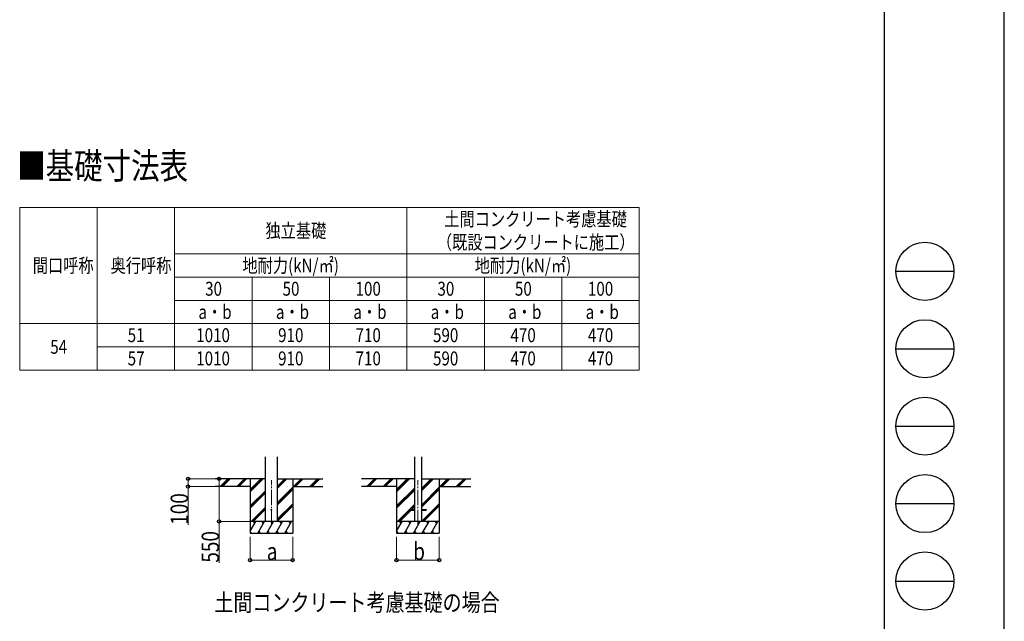
# Model space of a CAD drawing. Units: millimetres. Extents: x 0 to 42050, y 0 to 29700.
# Drawn here: x 29336 to 42050, y 7080 to 14850 of the extents above; entities that cross this region are included whole.
import ezdxf

# ---------------------------------------------------------------- set-up
doc = ezdxf.new("R2010")
doc.units = ezdxf.units.MM
doc.linetypes.add('YCENTER_1', pattern=[13, 10, -1, 1, -1])
for name, color, linetype, lineweight in [('TABLE1', 255, 'Continuous', 13), ('USER1', 3, 'Continuous', 13), ('YKK_12', 2, 'Continuous', 13), ('YKK_13', 4, 'Continuous', 30), ('YKK_A1', 4, 'Continuous', 30), ('YKK_D', 6, 'Continuous', 13), ('YKK_ZWAK', 7, 'Continuous', 30)]:
    doc.layers.add(name, color=color, linetype=linetype, lineweight=lineweight)
doc.styles.add('text-b', font='extslim2.shx', dxfattribs={"width": 0.8, "bigfont": 'extfont2.shx'})

msp = doc.modelspace()

# ---------------------------------------------------------------- linework, layer by layer
at = {"layer": 'TABLE1', "lineweight": 15}
for p, q in [((29336.09903779219, 12425), (37336.09903779218, 12425)), ((29336.09903779219, 12425), (29336.09903779219, 10325)), ((31336.09903779218, 12425), (31336.09903779218, 11825)), ((34336.09903779218, 12425), (34336.09903779218, 11525)), ((37336.09903779218, 11525), (37336.09903779218, 11225)), ((30336.09903779219, 10925), (37336.09903779218, 10925)), ((31336.09903779218, 10925), (31336.09903779218, 10325))]:
    msp.add_line(p, q, dxfattribs=at)
at = {"layer": 'TABLE1'}
for p, q in [((30336.09903779219, 12425), (30336.09903779219, 10325)), ((37336.09903779218, 12425), (37336.09903779218, 11525)), ((31336.09903779218, 11825), (37336.09903779218, 11825)), ((31336.09903779218, 11825), (31336.09903779218, 10925)), ((31336.09903779218, 11525), (37336.09903779218, 11525)), ((32336.09903779218, 11525), (32336.09903779218, 10325)), ((33336.09903779218, 11525), (33336.09903779218, 10325)), ((34336.09903779218, 11525), (34336.09903779218, 10325)), ((35336.09903779218, 11525), (35336.09903779218, 10325)), ((36336.09903779218, 11525), (36336.09903779218, 10325)), ((31336.09903779218, 11225), (37336.09903779218, 11225)), ((37336.09903779218, 11225), (37336.09903779218, 10325)), ((29336.09903779219, 10925), (30336.09903779219, 10925)), ((30336.09903779219, 10625), (37336.09903779218, 10625)), ((29336.09903779219, 10325), (30336.09903779219, 10325)), ((30336.09903779219, 10325), (37336.09903779218, 10325))]:
    msp.add_line(p, q, dxfattribs=at)
at = {"layer": 'YKK_12', "linetype": 'YCENTER_1', "ltscale": 20}
for p, q in [((32586.09903779591, 8318.84539947565), (32586.09903779591, 8902.793389609426)), ((34477.66943353274, 8318.845399276264), (34477.66943353274, 8902.793389410039))]:
    msp.add_line(p, q, dxfattribs=at)
at = {"layer": 'YKK_13', "ltscale": 20}
for p, q in [((34371.96943353275, 8524.282006079815), (34371.96943353275, 8515.282006079815)), ((34371.96943353275, 8524.282006079815), (34432.46943353274, 8524.282006079815)), ((34522.86943353274, 8524.282006079815), (34583.36943353274, 8524.282006079815)), ((34583.36943353274, 8524.282006079815), (34583.36943353274, 8515.282006079815)), ((34371.96943353275, 8515.282006079815), (34432.46943353274, 8515.282006079815)), ((34522.86943353274, 8515.282006079813), (34583.36943353274, 8515.282006079815))]:
    msp.add_line(p, q, dxfattribs=at)
msp.add_circle((32586.09903779216, 8519.782007645015), 5, dxfattribs=at)
at = {"layer": 'YKK_A1', "ltscale": 20}
for p, q in [((32508.34905364305, 8369.7820076397), (32508.34903588533, 9205.133033589353)), ((32663.84905353772, 8369.7820076397), (32663.84903586367, 9205.133033589353)), ((34432.46943353274, 9205.133033389964), (34432.46943353274, 8369.782006079815)), ((34522.86943353274, 9205.133033389964), (34522.86943353274, 8369.782006079815))]:
    msp.add_line(p, q, dxfattribs=at)
at = {"layer": 'YKK_A1'}
for p, q in [((32508.34904195126, 8919.782014475531), (31860.14831592137, 8919.782006279202)), ((32311.09903779215, 8919.782006279202), (32311.09903779215, 8219.78247930166)), ((32663.84904190102, 8919.782014475531), (33251.71871165819, 8919.782007042071)), ((32861.09903779216, 8919.782006279202), (32861.09903779216, 8219.78247930166)), ((34432.46943353274, 8919.782014687727), (33751.71871165819, 8919.782006079815)), ((34202.66943352898, 8919.782006079815), (34202.66943352898, 8219.78247910228)), ((34522.86943353274, 8919.782014687727), (35160.87555113436, 8919.78200662031)), ((34752.66943352898, 8919.782006079815), (34752.66943352898, 8219.782479102276)), ((32311.09903779215, 8819.782011981357), (31860.14831592137, 8819.782006279202)), ((32861.09903779216, 8819.782011981357), (33251.71871165819, 8819.782007042071)), ((34202.66943352898, 8819.782011781968), (33751.71871165819, 8819.782006079815)), ((34752.66943352898, 8819.782011781968), (35160.87555113436, 8819.78200662031))]:
    msp.add_line(p, q, dxfattribs=at)
at = {"layer": 'YKK_A1', "linetype": 'Continuous'}
for p, q in [((31926.83469498667, 8821.185532877884), (32025.43223900913, 8919.78201164391)), ((31939.57335103275, 8819.78200728351), (32039.57442188757, 8919.78201164391)), ((31953.71581949343, 8819.782007462338), (32053.71669003024, 8919.78201164391)), ((32138.96686638942, 8821.18553019553), (32237.56441041187, 8919.782008961556)), ((32151.70552780026, 8819.782009965867), (32251.70659329032, 8919.782008961556)), ((32165.84799626093, 8819.782010144692), (32265.84886143299, 8919.782008961556)), ((32311.09903779215, 8752.901457013962), (32477.98103283573, 8919.782006279202)), ((32311.09903779215, 8767.043908321524), (32463.83876469306, 8919.782006279202)), ((32311.09903779215, 8781.185959676648), (32449.69658181461, 8919.782006279202)), ((32663.8490444928, 8797.283253295733), (32786.34886011112, 8919.7820076397)), ((32663.84904419358, 8811.425827757188), (32772.20637968867, 8919.7820076397)), ((32663.84904389437, 8825.56788740313), (32758.06418203948, 8919.7820076397)), ((32870.19550698144, 8819.78201186633), (32970.1965861373, 8919.782010601844)), ((32884.33770360704, 8819.782011687506), (32984.33876883692, 8919.782010423016)), ((32898.48017171004, 8819.78201150868), (32998.48103680075, 8919.782010244195)), ((33082.32813248131, 8819.782009183973), (33182.32921163716, 8919.782007919483)), ((33096.47029956567, 8819.782009005146), (33196.47136479554, 8919.782007740661)), ((33110.61234311279, 8819.782008826325), (33210.6132082035, 8919.78200756184)), ((33818.4050907235, 8821.185532678495), (33917.00263474595, 8919.782011444522)), ((33831.14374676957, 8819.782007084124), (33931.14481762439, 8919.782011444522)), ((33845.28621523025, 8819.782007262951), (33945.28708576706, 8919.782011444522)), ((34030.53726212624, 8821.185529996143), (34129.13480614869, 8919.78200876217)), ((34043.27592353709, 8819.782009766479), (34143.27698902714, 8919.78200876217)), ((34057.41839199774, 8819.782009945306), (34157.41925716981, 8919.78200876217)), ((34202.66943352898, 8752.901456814572), (34369.55142857255, 8919.782006079815)), ((34202.66943352898, 8767.043908122134), (34355.40916042988, 8919.782006079815)), ((34202.66943352898, 8781.18595947726), (34341.26697755144, 8919.782006079815)), ((34522.86943353274, 8764.733528395693), (34677.91925584794, 8919.782007440313)), ((34522.86943353274, 8778.876168300412), (34663.77677542549, 8919.782007440313)), ((34522.86943353274, 8793.018232778393), (34649.6345777763, 8919.782007440313)), ((34761.76590271827, 8819.782011666946), (34861.76698187413, 8919.782010402458)), ((34775.90809934387, 8819.78201148812), (34875.90916457374, 8919.782010223633)), ((34790.05056744687, 8819.782011309293), (34890.05143253758, 8919.78201004481)), ((34973.89852821812, 8819.782008984585), (35073.89960737398, 8919.782007720096)), ((34988.04069530249, 8819.782008805765), (35088.04176053236, 8919.782007541275)), ((35002.18273884962, 8819.782008626938), (35102.18360394032, 8919.782007362455)), ((32663.84904838254, 8613.437782652487), (32861.09903779216, 8810.685640956086)), ((32663.84904868175, 8599.295708236226), (32861.09903779216, 8796.543593709037)), ((32663.84904898098, 8585.152921500958), (32861.09903779216, 8782.40120144139)), ((34202.66943352898, 8569.05562319435), (34432.46943353274, 8798.853140418947)), ((34202.66943352898, 8554.913571839224), (34432.46943353274, 8784.711121065056)), ((34522.86943353274, 8580.888123539618), (34752.66943352898, 8810.685640756705)), ((34522.86943353274, 8566.74604429134), (34752.66943352898, 8796.54359350965)), ((34522.86943353274, 8552.60319211278), (34752.66943352898, 8782.401201242008)), ((32311.09903779215, 8569.055623393739), (32508.34904521388, 8766.303499709255)), ((32311.09903779215, 8554.913572038611), (32508.34904551451, 8752.161476123169)), ((32311.09903779215, 8540.77112073105), (32508.34904581514, 8738.01941988312)), ((34202.66943352898, 8540.771120531665), (34432.46943353274, 8770.569129668409)), ((32323.95713559121, 8369.7820062792), (32508.34904972331, 8554.172446938068)), ((32338.09948298834, 8369.7820062792), (32508.34905002395, 8540.030310292095)), ((32352.2428653261, 8369.7820062792), (32508.34905032458, 8525.887650928416)), ((32663.84905287071, 8401.307450857705), (32861.09903779216, 8598.555304673173)), ((32663.84905316993, 8387.165376441455), (32861.09903779216, 8584.413257426124)), ((32663.84905346916, 8373.022589706183), (32861.09903779216, 8570.270865158476)), ((34215.52753132804, 8369.782006079815), (34432.46943353274, 8586.722174704773)), ((34384.17102491578, 8524.282006079819), (34432.46943353274, 8572.580056387571)), ((34398.31379585436, 8524.282006079819), (34432.46943353274, 8558.437525531137)), ((34523.89366342172, 8369.782006079815), (34752.66943352898, 8598.555304473794)), ((34538.03589335184, 8369.782006079815), (34752.66943352898, 8584.413257226746)), ((34552.17883770404, 8369.782006079815), (34752.66943352898, 8570.270864959086)), ((34229.66987872517, 8369.782006079815), (34375.17095814738, 8515.282006079813)), ((34243.81326106292, 8369.78200607982), (34389.31376470147, 8515.282006079815)), ((32311.09903779215, 8244.332382172048), (32383.52812543594, 8369.78249456045)), ((32412.3953507063, 8219.782967582913), (32498.99813390942, 8369.78249456045)), ((32527.86556555005, 8219.782967582913), (32614.46834875318, 8369.78249456045)), ((32643.33529211255, 8219.78247930166), (32729.93807531567, 8369.7820062792)), ((32758.8055069563, 8219.78247930166), (32845.40829015942, 8369.7820062792)), ((34202.66943352898, 8244.332381972665), (34275.09852117276, 8369.782494361069)), ((34303.96574644313, 8219.782967383526), (34390.56852964625, 8369.782494361069)), ((34419.43596128687, 8219.782967383526), (34506.03874449, 8369.782494361069)), ((34534.90568784937, 8219.782479102276), (34621.5084710525, 8369.78200607982)), ((34650.37590269312, 8219.782479102276), (34736.97868589625, 8369.782006079815)), ((32311.09903779215, 8219.78247930166), (32861.09903779216, 8219.78247930166)), ((32311.9246475813, 8245.762688652248), (32326.9236710188, 8219.783455864163)), ((32427.3943741438, 8245.762200370998), (32442.3933975813, 8219.782967582913)), ((32542.86434484692, 8245.761620537016), (32557.8631241438, 8219.782967582913)), ((32658.33504797192, 8245.76300908682), (32673.3348038313, 8219.78247930166)), ((32773.8045303938, 8245.761712089748), (32788.8035538313, 8219.78247930166)), ((34202.66943352898, 8219.782479102276), (34752.66943352898, 8219.782479102276)), ((34203.49504331813, 8245.762688452867), (34218.49406675563, 8219.78345566478)), ((34318.96476988062, 8245.762200171617), (34333.96379331812, 8219.782967383526)), ((34434.43474058375, 8245.761620337627), (34449.43351988063, 8219.782967383526)), ((34549.90544370875, 8245.763008887432), (34564.90519956812, 8219.782479102276)), ((34665.37492613062, 8245.761711890362), (34680.37394956812, 8219.782479102276))]:
    msp.add_line(p, q, dxfattribs=at)
at = {"layer": 'YKK_A1', "linetype": 'Continuous', "ltscale": 0.5}
for p, q in [((32861.09903779216, 8369.7820062792), (32311.09903779215, 8369.7820062792)), ((32368.52666059219, 8343.799370781153), (32353.52495160781, 8369.7820062792)), ((32483.99764562817, 8343.80136968252), (32468.99715734692, 8369.782982841702)), ((32599.46688390942, 8343.799370781153), (32584.46517492505, 8369.7820062792)), ((32714.9373428938, 8343.800148979397), (32699.93612219067, 8369.78249456045)), ((32830.40789661634, 8343.80071730995), (32815.40731359692, 8369.78249456045)), ((34752.66943352899, 8369.782006079815), (34202.66943352898, 8369.782006079815)), ((34260.09705632901, 8343.799370581768), (34245.09534734464, 8369.78200607982)), ((34375.568041365, 8343.801369483135), (34360.56755308375, 8369.782982642319)), ((34491.03727964625, 8343.799370581768), (34476.03557066187, 8369.78200607982)), ((34606.50773863062, 8343.80014878001), (34591.5065179275, 8369.782494361069)), ((34721.97829235315, 8343.800717110564), (34706.97770933375, 8369.782494361069))]:
    msp.add_line(p, q, dxfattribs=at)
at = {"layer": 'YKK_D'}
for p, q in [((31859.14831592138, 8919.782006279203), (31510.09903779256, 8919.782006279203)), ((31511.09903779256, 8919.782006279203), (31511.09903779256, 8819.78200788597)), ((32085.04110528158, 8919.782009928), (31910.09903779216, 8919.782009928)), ((31911.09903779216, 8919.782009928), (31911.09903779216, 8369.782006279205)), ((31859.14831592139, 8819.78200788597), (31510.09903779256, 8819.78200788597)), ((31511.09903779256, 8819.78200788597), (31511.09903779256, 8324.782007885971)), ((32310.09903779217, 8369.782006279205), (31910.09903779216, 8369.782006279205)), ((31911.09903779216, 8369.782006279205), (31911.09903779216, 7835.782006279216)), ((32311.09903779215, 8169.782480667473), (32311.09903779215, 7868.782479301663)), ((32861.09903779216, 8169.782480667473), (32861.09903779216, 7868.782479301663)), ((34202.66943352898, 8169.782480468086), (34202.66943352898, 7868.782479301663)), ((34752.66943352898, 8169.782480468086), (34752.66943352898, 7868.782479301663)), ((32311.09903779215, 7869.782479301663), (32861.09903779216, 7869.782479301663)), ((34202.66943352898, 7869.782479301663), (34752.66943352898, 7869.782479301663))]:
    msp.add_line(p, q, dxfattribs=at)
at = {"layer": 'YKK_D', "linetype": 'ByBlock', "lineweight": -2}
for centre in [(31511.09903779256, 8919.782006279203), (31911.09903779216, 8919.782009928), (31511.09903779256, 8819.78200788597), (31911.09903779216, 8369.782006279205), (32311.09903779215, 7869.782479301663), (32861.09903779216, 7869.782479301663), (34202.66943352898, 7869.782479301663), (34752.66943352898, 7869.782479301663)]:
    msp.add_circle(centre, 21.25, dxfattribs=at)
at = {"layer": 'YKK_ZWAK'}
for p, q in [((42050, 0), (42050, 29700)), ((40500.09903779176, 28725), (40500.09903779177, 2225)), ((40650.09903779176, 11600), (41400.09903779176, 11600)), ((40650.09903779176, 10600), (41400.09903779176, 10600)), ((40650.09903779176, 9600), (41400.09903779176, 9600)), ((40650.09903779176, 8600), (41400.09903779176, 8600)), ((40650.09903779176, 7600), (41400.09903779176, 7600))]:
    msp.add_line(p, q, dxfattribs=at)
for centre in [(41025.09903779176, 11600), (41025.09903779176, 10600), (41025.09903779176, 9600), (41025.09903779176, 8600), (41025.09903779176, 7600)]:
    msp.add_circle(centre, 375, dxfattribs=at)

# ---------------------------------------------------------------- texts
at = {"layer": 'TABLE1', "style": 'text-b', "width": 0.8}
for s, p in [('土間コンクリート考慮基礎', (34818.49903779219, 12185)), ('独立基礎', (32509.69903779219, 12035)), ('（既設コンクリートに施工）', (34722.49903779219, 11885)), ('間口呼称', (29504.89903779219, 11585)), ('奥行呼称', (30509.69903779218, 11585)), ('地耐力(kN/㎡)', (32212.09903779219, 11585)), ('地耐力(kN/㎡)', (35212.09903779218, 11585)), ('30', (31730.49903779219, 11285)), ('50', (32730.49903779219, 11285)), ('100', (33672.89903779219, 11285)), ('30', (34730.49903779219, 11285)), ('50', (35730.49903779219, 11285)), ('100', (36672.89903779219, 11285)), ('a・b', (31644.09903779219, 10985)), ('a・b', (32644.09903779219, 10985)), ('a・b', (33644.09903779218, 10985)), ('a・b', (34644.09903779218, 10985)), ('a・b', (35644.09903779218, 10985)), ('a・b', (36644.09903779218, 10985)), ('51', (30730.49903779219, 10685)), ('1010', (31615.29903779219, 10685)), ('910', (32672.89903779218, 10685)), ('710', (33672.89903779219, 10685)), ('590', (34672.89903779219, 10685)), ('470', (35672.89903779219, 10685)), ('470', (36672.89903779219, 10685)), ('54', (29730.49903779219, 10535)), ('57', (30730.49903779219, 10385)), ('1010', (31615.29903779219, 10385)), ('910', (32672.89903779218, 10385)), ('710', (33672.89903779219, 10385)), ('590', (34672.89903779219, 10385)), ('470', (35672.89903779219, 10385)), ('470', (36672.89903779219, 10385))]:
    msp.add_text(s, height=180, dxfattribs=at).set_placement(p)
at = {"layer": 'USER1', "style": 'text-b', "width": 0.8}
for s, height, p in [('■基礎寸法表', 337, (29304.05333333333, 12793)), ('土間コンクリート考慮基礎の場合', 225, (31850, 7209.931726120245))]:
    msp.add_text(s, height=height, dxfattribs=at).set_placement(p)
at = {"layer": 'YKK_D', "style": 'text-b', "width": 0.8}
for s, p in [('100', (31510.09903779255, 8325.782007885959)), ('550', (31910.09903779216, 7836.782006279205))]:
    msp.add_text(s, height=225, rotation=90, dxfattribs=at).set_placement(p)
for s, p in [('a', (32526.09903779215, 7870.782479301663)), ('b', (34417.66943352898, 7870.782479301663))]:
    msp.add_text(s, height=225, dxfattribs=at).set_placement(p)

doc.saveas('drawing.dxf')
